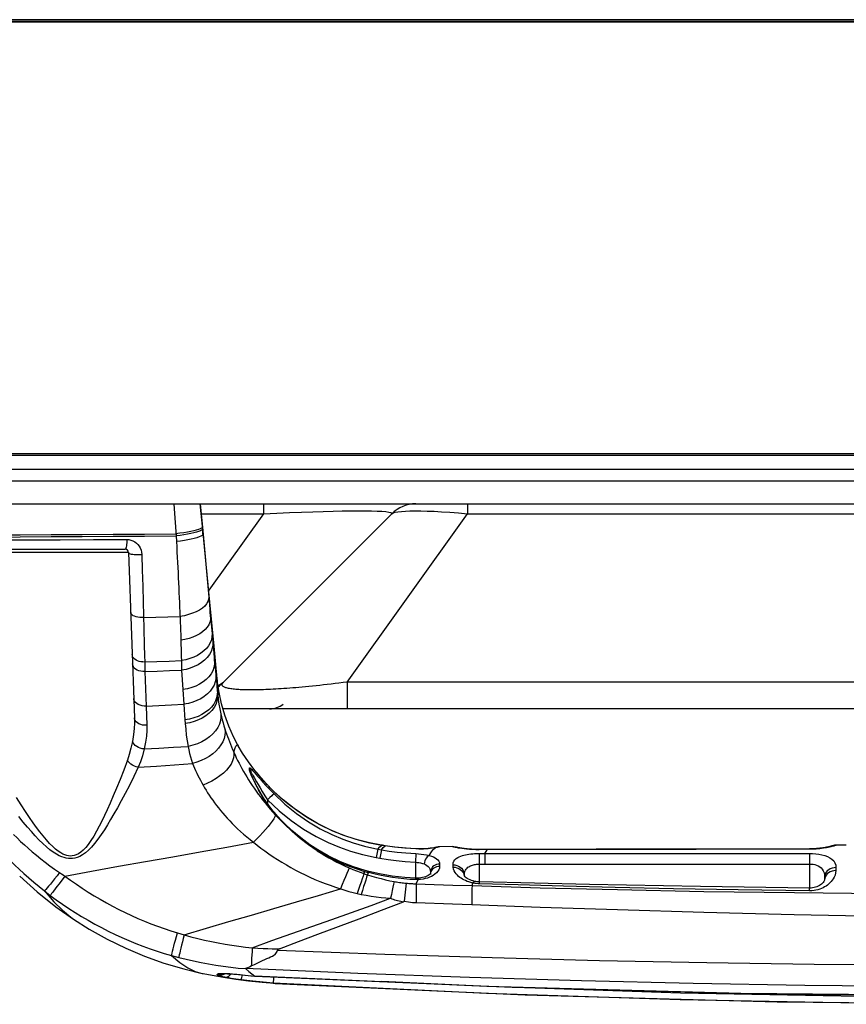
# Model space of a CAD drawing. Units: millimetres. Extents: x 0 to 4756, y 0 to 1682.
# Drawn here: x 1959 to 2031, y 131 to 217 of the extents above; entities that cross this region are included whole.
import ezdxf

# ---------------------------------------------------------------- set-up
doc = ezdxf.new("R2010")
doc.units = ezdxf.units.MM
doc.header["$LTSCALE"] = 261.57428
for name, color, linetype in [('00_COMPONENTS', 7, 'CONTINUOUS'), ('3_ALL_AXES', 7, 'CONTINUOUS'), ('6_ALL_SURFS', 7, 'CONTINUOUS'), ('7_ALL_FEATURES', 7, 'CONTINUOUS')]:
    doc.layers.add(name, color=color, linetype=linetype)

msp = doc.modelspace()

# ---------------------------------------------------------------- linework, layer by layer
at = {"layer": '00_COMPONENTS', "color": 7, "linetype": 'Continuous'}
for p, q in [((940.143, 217.242), (2150.955, 217.242)), ((2150.834, 217.292), (940.324, 217.292)), ((2150.684, 217.442), (940.474, 217.442)), ((941.153, 179.342), (2150.004, 179.342)), ((1636.096, 179.202), (2150.814, 179.202))]:
    msp.add_line(p, q, dxfattribs=at)
at = {"layer": '3_ALL_AXES', "color": 7, "linetype": 'Continuous'}
for p, q in [((949.979, 177.992), (2141.179, 177.992)), ((1944.621, 176.942), (2149.829, 176.942)), ((1944.621, 174.942), (2147.829, 174.942)), ((1980.229, 174.942), (1980.229, 174.064)), ((1998.151, 174.942), (1998.151, 174.064)), ((1974.758, 174.064), (1980.229, 174.064)), ((1980.229, 174.064), (1975.419, 167.342)), ((1991.5, 174.064), (1976.722, 159.286)), ((1987.576, 159.286), (1998.151, 174.064)), ((1990.965, 174.249), (1991.235, 174.215)), ((1998.151, 174.064), (2084.293, 174.064)), ((2097.875, 159.286), (1987.576, 159.286)), ((1987.576, 159.286), (1987.576, 156.942)), ((2118.092, 156.942), (1976.665, 156.942)), ((1990.906, 144.915), (1990.596, 144.963)), ((1995.279, 144.75), (1995.206, 144.738)), ((1995.723, 144.829), (1995.621, 144.822)), ((1996.824, 144.836), (1995.723, 144.829)), ((1997.124, 144.79), (1997.098, 144.799)), ((2031.409, 144.977), (2030.543, 144.975)), ((1974.921, 133.685), (1975.716, 133.539)), ((1975.716, 133.539), (1976.723, 133.369)), ((1976.723, 133.369), (1977.794, 133.208)), ((1981.256, 132.829), (2003.205, 131.812))]:
    msp.add_line(p, q, dxfattribs=at)
for points in [[(1980.229, 174.064), (1981.41, 174.122), (1982.518, 174.171), (1983.571, 174.212), (1984.559, 174.246), (1985.483, 174.274), (1986.341, 174.295), (1987.137, 174.309), (1987.873, 174.318), (1988.548, 174.322), (1989.162, 174.319), (1989.713, 174.311), (1990.199, 174.297), (1990.618, 174.276), (1990.965, 174.249)], [(1991.235, 174.215), (1991.419, 174.173), (1991.51, 174.123), (1991.5, 174.064)], [(1991.5, 174.064), (1991.614, 174.135), (1991.794, 174.193), (1992.036, 174.24), (1992.336, 174.275), (1992.688, 174.3), (1993.092, 174.316), (1993.546, 174.322), (1994.049, 174.318), (1994.605, 174.304), (1995.212, 174.28), (1995.873, 174.244), (1996.586, 174.197), (1997.348, 174.137), (1998.151, 174.064)], [(1976.722, 159.286), (1976.65, 159.219), (1976.572, 159.156), (1976.487, 159.096), (1976.396, 159.04)], [(1987.576, 159.286), (1987.216, 159.238), (1986.861, 159.192), (1986.511, 159.149), (1986.167, 159.107), (1985.829, 159.067), (1985.496, 159.029), (1985.168, 158.993), (1984.848, 158.959), (1984.534, 158.927), (1984.227, 158.896), (1983.927, 158.867), (1983.634, 158.84), (1983.348, 158.815), (1983.07, 158.791), (1982.798, 158.769), (1982.533, 158.749), (1982.275, 158.73), (1982.023, 158.712), (1981.777, 158.696), (1981.538, 158.681), (1981.305, 158.667), (1981.078, 158.655), (1980.857, 158.644), (1980.642, 158.634), (1980.432, 158.626), (1980.228, 158.618), (1980.029, 158.612), (1979.836, 158.607), (1979.648, 158.603), (1979.466, 158.6), (1979.289, 158.598), (1979.116, 158.598), (1978.95, 158.598), (1978.788, 158.6), (1978.631, 158.603), (1978.479, 158.607), (1978.333, 158.612), (1978.192, 158.618), (1978.056, 158.626), (1977.925, 158.634), (1977.799, 158.644), (1977.679, 158.655), (1977.564, 158.667), (1977.455, 158.681), (1977.351, 158.696), (1977.253, 158.712), (1977.161, 158.73), (1977.076, 158.749), (1976.996, 158.769), (1976.923, 158.791), (1976.857, 158.815), (1976.798, 158.84), (1976.746, 158.867), (1976.701, 158.896), (1976.664, 158.927), (1976.635, 158.959), (1976.614, 158.993), (1976.602, 159.029), (1976.599, 159.067), (1976.605, 159.107), (1976.62, 159.149), (1976.644, 159.192), (1976.678, 159.238), (1976.722, 159.286)], [(1976.396, 159.04), (1976.298, 158.986), (1976.246, 158.962)], [(1995.621, 144.822), (1995.498, 144.795), (1995.49, 144.792)], [(1997.098, 144.799), (1996.959, 144.827), (1996.824, 144.836)], [(2030.272, 144.937), (2030.139, 144.889), (2030.133, 144.885)], [(2030.543, 144.975), (2030.41, 144.966), (2030.272, 144.937)], [(1958.823, 142.235), (1960.345, 140.878), (1962.003, 139.565), (1963.546, 138.478)], [(1998.541, 141.41), (2004.536, 141.229), (2011.328, 141.058), (2018.909, 140.908), (2026.853, 140.795), (2034.368, 140.727), (2041.102, 140.694), (2047.379, 140.685)], [(1998.515, 139.744), (2004.513, 139.534), (2011.308, 139.31), (2018.894, 139.083), (2026.841, 138.881), (2034.36, 138.733), (2041.098, 138.646), (2047.379, 138.615)], [(1963.546, 138.478), (1964.933, 137.604), (1966.509, 136.723), (1968.131, 135.929), (1969.794, 135.225), (1971.494, 134.612), (1973.226, 134.093), (1974.839, 133.702)], [(1981.453, 135.735), (1990.886, 135.384), (2000.316, 135.088), (2009.741, 134.847), (2019.16, 134.66), (2028.572, 134.528), (2037.978, 134.449), (2047.379, 134.424)], [(1978.678, 134.156), (1988.505, 133.728), (1998.331, 133.367), (2008.153, 133.071), (2017.969, 132.841), (2027.779, 132.677), (2037.582, 132.579), (2047.379, 132.546)], [(1977.794, 133.208), (1978.923, 133.06), (1980.107, 132.93), (1981.19, 132.834)], [(1979.48, 133.479), (1999.848, 132.584), (2022.148, 131.966), (2047.379, 131.724)], [(2047.379, 131.003), (2032.489, 131.095), (2016.819, 131.394), (1999.81, 131.951), (1981.082, 132.845)], [(2047.379, 131.594), (2032.499, 131.687), (2016.839, 131.985), (1999.842, 132.542), (1990.611, 132.982)], [(2003.205, 131.812), (2025.352, 131.196), (2047.379, 130.992)]]:
    msp.add_lwpolyline(points, dxfattribs=at)
for centre, radius, start, end in [((1993.621, 171.942), 3, 90, 135), ((1971.065, 164.942), 8, 310.53379, 315)]:
    msp.add_arc(centre, radius, start, end, dxfattribs=at)
at = {"layer": '6_ALL_SURFS', "color": 7, "linetype": 'Continuous'}
for p, q in [((1974.9, 172.679), (1974.679, 174.942)), ((1975.521, 166.297), (1974.9, 172.679)), ((1975.896, 162.434), (1975.521, 166.297)), ((1976.021, 161.142), (1975.896, 162.434)), ((1976.172, 159.568), (1976.021, 161.142)), ((1976.188, 159.413), (1976.172, 159.568)), ((1996.824, 144.836), (1995.723, 144.829)), ((2031.409, 144.977), (2030.543, 144.975))]:
    msp.add_line(p, q, dxfattribs=at)
for points in [[(1976.207, 159.236), (1976.203, 159.269), (1976.188, 159.413)], [(1978.009, 153.697), (1977.593, 154.488), (1977.177, 155.42), (1976.827, 156.379), (1976.545, 157.361), (1976.333, 158.36), (1976.207, 159.236)], [(1979.592, 151.389), (1979.479, 151.528), (1978.903, 152.29), (1978.393, 153.052), (1978.009, 153.697)], [(1958.823, 142.235), (1960.345, 140.878), (1962.003, 139.565), (1963.546, 138.478)], [(1963.546, 138.478), (1964.933, 137.604), (1966.509, 136.723), (1968.131, 135.929), (1969.794, 135.225), (1971.494, 134.612), (1973.226, 134.093), (1974.839, 133.702)], [(1974.921, 133.685), (1975.716, 133.539), (1976.723, 133.369), (1977.794, 133.208), (1978.923, 133.06), (1980.107, 132.93), (1981.19, 132.834)], [(1981.256, 132.829), (2003.205, 131.812), (2025.352, 131.196), (2047.379, 130.992)]]:
    msp.add_lwpolyline(points, dxfattribs=at)
at = {"layer": '7_ALL_FEATURES', "color": 7, "linetype": 'Continuous'}
for p, q in [((1972.345, 174.942), (1972.441, 173.674)), ((1974.679, 174.942), (1974.864, 172.891)), ((1972.441, 173.674), (1972.557, 172.126)), ((1972.557, 172.126), (1972.586, 171.618)), ((1974.864, 172.891), (1975.419, 166.742)), ((1968.389, 170.653), (1956.369, 170.653)), ((1956.668, 170.942), (1968.089, 170.942)), ((1968.389, 170.653), (1968.895, 156.156)), ((1969.666, 166.311), (1969.728, 163.971)), ((1975.419, 166.742), (1975.578, 165)), ((1972.881, 165.449), (1972.91, 164.683)), ((1972.91, 164.683), (1972.935, 163.977)), ((1975.578, 165), (1975.714, 163.525)), ((1969.728, 163.971), (1969.764, 162.562)), ((1972.935, 163.977), (1972.959, 163.289)), ((1975.714, 163.525), (1975.936, 161.134)), ((1969.802, 161.064), (1969.825, 160.214)), ((1975.936, 161.134), (1976.18, 158.491)), ((1969.825, 160.214), (1969.925, 157.184)), ((1973.046, 160.329), (1973.16, 158.626)), ((1973.16, 158.626), (1973.245, 157.344)), ((1976.18, 158.491), (1976.177, 158.986)), ((1976.18, 158.491), (1976.208, 158.193)), ((1969.925, 157.184), (1969.979, 155.491)), ((1973.336, 155.956), (1973.357, 155.642)), ((1979.002, 151.603), (1978.997, 151.708)), ((1979.118, 151.226), (1979.068, 151.357)), ((1979.111, 151.586), (1979.117, 151.208)), ((1979.113, 151.339), (1979.129, 151.209)), ((1979.12, 151.296), (1979.119, 151.297)), ((1979.126, 151.274), (1979.12, 151.296)), ((1979.126, 151.298), (1979.126, 151.309)), ((1979.127, 151.272), (1979.126, 151.298)), ((1979.61, 151.367), (1979.584, 151.398)), ((1979.126, 151.274), (1979.127, 151.209)), ((1979.81, 151.126), (1979.721, 151.233)), ((1980.001, 150.9), (1979.903, 151.015)), ((1981.132, 149.689), (1981.133, 149.691)), ((1980.777, 149.137), (1980.578, 148.941)), ((1980.578, 148.941), (1980.578, 148.609)), ((1981.184, 147.823), (1981.084, 147.941)), ((1983.166, 147.995), (1982.372, 148.597)), ((1990.272, 144.61), (1990.135, 143.871)), ((1990.272, 144.61), (1990.583, 144.554)), ((1990.583, 144.554), (1990.455, 143.814)), ((1990.583, 144.554), (1990.751, 144.756)), ((1990.595, 144.95), (1990.596, 144.963)), ((1990.697, 144.933), (1990.595, 144.95)), ((1990.668, 144.951), (1990.596, 144.963)), ((1990.906, 144.915), (1990.668, 144.951)), ((1990.905, 144.901), (1990.697, 144.933)), ((1990.751, 144.756), (1990.905, 144.901)), ((1990.905, 144.901), (1990.906, 144.915)), ((1993.646, 144.645), (1993.618, 144.646)), ((1993.618, 144.631), (1993.618, 144.646)), ((1995.2, 144.721), (1995.044, 144.697)), ((1995.166, 144.602), (1995.334, 144.744)), ((1995.334, 144.744), (1995.2, 144.721)), ((1995.263, 144.748), (1995.206, 144.738)), ((1995.334, 144.744), (1995.206, 144.738)), ((1995.472, 144.769), (1995.334, 144.744)), ((1995.421, 144.777), (1995.378, 144.769)), ((1995.455, 144.784), (1995.421, 144.777)), ((1995.507, 144.798), (1995.495, 144.793)), ((1995.507, 144.796), (1995.495, 144.793)), ((1995.723, 144.828), (1995.57, 144.812)), ((1995.723, 144.829), (1995.723, 144.828)), ((1996.824, 144.835), (1996.824, 144.836)), ((1997.121, 144.791), (1997.116, 144.792)), ((1997.31, 144.75), (1997.257, 144.761)), ((1997.371, 144.739), (1997.31, 144.75)), ((1999.091, 144.579), (1998.999, 144.58)), ((1999.175, 144.579), (1999.091, 144.579)), ((1999.175, 144.556), (1999.175, 144.579)), ((1999.872, 144.558), (1999.873, 144.581)), ((2028.354, 144.64), (2028.177, 144.637)), ((2028.177, 144.606), (2028.177, 144.637)), ((2030.174, 144.898), (2030.135, 144.886)), ((2030.201, 144.911), (2030.168, 144.896)), ((2030.373, 144.958), (2030.211, 144.915)), ((2030.543, 144.973), (2030.373, 144.958)), ((2030.543, 144.975), (2030.543, 144.973)), ((2031.409, 144.968), (2031.409, 144.977)), ((1990.135, 143.871), (1990.455, 143.814)), ((1993.615, 144.22), (1993.579, 143.472)), ((1999.178, 144.235), (1999.667, 144.235)), ((1999.178, 144.235), (1999.179, 143.298)), ((1999.667, 144.235), (2028.178, 144.231)), ((1999.667, 144.235), (1999.668, 143.299)), ((2028.178, 144.231), (2028.179, 141.195)), ((1989.136, 142.636), (1989.163, 142.743)), ((1989.476, 142.659), (1989.163, 142.743)), ((1989.449, 142.551), (1989.476, 142.659)), ((1993.579, 143.472), (1993.579, 142.057)), ((1995.698, 143.304), (1995.695, 143.101)), ((1996.883, 143.036), (1996.876, 143.247)), ((1999.179, 143.298), (1999.668, 143.299)), ((1999.179, 143.298), (1999.179, 141.741)), ((2030.503, 142.995), (2030.497, 142.73)), ((1962.792, 142.245), (1962.366, 141.685)), ((1989.051, 142.468), (1989.136, 142.636)), ((1989.358, 142.366), (1989.449, 142.551)), ((1993.603, 141.938), (1993.608, 142.057)), ((1993.755, 142.057), (1993.608, 142.057)), ((1993.652, 141.578), (1993.8, 141.938)), ((1994.901, 142.523), (1994.887, 142.406)), ((1994.892, 142.594), (1994.888, 142.461)), ((1994.892, 142.594), (1994.889, 142.462)), ((1994.9, 142.477), (1994.889, 142.462)), ((1994.901, 142.476), (1994.9, 142.399)), ((1997.809, 142.463), (1997.855, 142.316)), ((1997.856, 142.209), (1997.852, 142.215)), ((1997.855, 142.316), (1997.872, 142.173)), ((1997.856, 142.365), (1997.857, 142.264)), ((1997.859, 142.205), (1997.856, 142.209)), ((1997.87, 142.251), (1997.86, 142.264)), ((1997.87, 142.251), (1997.867, 142.365)), ((1997.867, 142.365), (1997.869, 142.252)), ((2029.5, 142.158), (2029.494, 141.907)), ((2029.511, 142.052), (2029.494, 141.914)), ((2029.5, 142.158), (2029.496, 141.914)), ((1962.366, 141.685), (1962.002, 141.206)), ((1992.754, 141.626), (1992.589, 140.045)), ((1998.541, 141.41), (1998.62, 141.636)), ((1999.2, 141.566), (1999.205, 141.741)), ((2028.187, 140.954), (2028.189, 141.195)), ((1974.839, 133.702), (1974.921, 133.685)), ((1976.186, 133.547), (1976.178, 133.632)), ((1976.511, 133.703), (1976.669, 133.705)), ((1976.515, 133.636), (1976.676, 133.685)), ((1976.521, 133.552), (1976.681, 133.6)), ((1978.179, 133.597), (1978.634, 133.546)), ((1978.3, 133.595), (1978.303, 133.583)), ((1978.346, 133.46), (1978.363, 133.576)), ((1978.878, 133.533), (1979.483, 133.477)), ((1979.482, 133.464), (1979.482, 133.477)), ((1981.124, 133.393), (1981.108, 133.167)), ((1981.084, 132.844), (1981.19, 132.834)), ((1981.19, 132.834), (1981.256, 132.829))]:
    msp.add_line(p, q, dxfattribs=at)
for points in [[(1950.179, 171.977), (1953.404, 172.001), (1956.149, 172.02), (1958.877, 172.037), (1961.595, 172.053), (1964.314, 172.069), (1967.041, 172.086), (1969.786, 172.105), (1972.557, 172.126)], [(1950.622, 172.167), (1953.394, 172.186), (1956.14, 172.204), (1958.866, 172.219), (1961.584, 172.235), (1964.302, 172.25), (1967.028, 172.266), (1969.773, 172.284), (1972.544, 172.303)], [(1974.864, 172.891), (1974.845, 172.839), (1974.781, 172.784), (1974.673, 172.727), (1974.523, 172.669), (1974.333, 172.611), (1974.105, 172.553), (1973.843, 172.497), (1973.552, 172.443), (1973.235, 172.392), (1972.898, 172.345), (1972.544, 172.303)], [(1974.88, 172.716), (1974.861, 172.664), (1974.797, 172.609), (1974.689, 172.552), (1974.538, 172.493), (1974.347, 172.435), (1974.12, 172.377), (1973.858, 172.32), (1973.566, 172.266), (1973.249, 172.215), (1972.911, 172.168), (1972.557, 172.126)], [(1974.919, 172.285), (1974.9, 172.223), (1974.836, 172.158), (1974.728, 172.091), (1974.577, 172.024), (1974.386, 171.957), (1974.157, 171.891), (1973.893, 171.828), (1973.6, 171.768), (1973.281, 171.713), (1972.941, 171.662), (1972.586, 171.618)], [(1974.919, 172.285), (1974.909, 172.513), (1974.901, 172.664), (1974.9, 172.679)], [(1956.572, 171.777), (1959.463, 171.779), (1962.38, 171.784), (1965.312, 171.792), (1968.23, 171.802)], [(1968.23, 171.802), (1968.225, 171.648), (1968.217, 171.5), (1968.205, 171.364), (1968.19, 171.242), (1968.173, 171.138), (1968.154, 171.054), (1968.133, 170.992), (1968.111, 170.955), (1968.089, 170.942)], [(1968.23, 171.802), (1968.415, 171.79), (1968.595, 171.751), (1968.765, 171.688), (1968.925, 171.602), (1969.071, 171.494), (1969.202, 171.367), (1969.316, 171.22), (1969.41, 171.057), (1969.482, 170.878), (1969.529, 170.687), (1969.549, 170.487)], [(1972.586, 171.618), (1972.611, 171.16), (1972.635, 170.703), (1972.659, 170.248), (1972.683, 169.794), (1972.706, 169.343), (1972.728, 168.894), (1972.75, 168.448), (1972.771, 168.006), (1972.791, 167.568), (1972.81, 167.134), (1972.829, 166.705), (1972.847, 166.28), (1972.864, 165.862), (1972.881, 165.449)], [(1968.389, 170.653), (1968.405, 170.618), (1968.45, 170.584), (1968.523, 170.554), (1968.622, 170.528), (1968.744, 170.507), (1968.884, 170.491), (1969.04, 170.48), (1969.206, 170.476), (1969.377, 170.479), (1969.549, 170.487)], [(1969.549, 170.487), (1969.589, 169.096), (1969.628, 167.698), (1969.666, 166.311)], [(1975.419, 166.742), (1975.408, 166.544), (1975.345, 166.345), (1975.232, 166.149), (1975.07, 165.96), (1974.863, 165.779), (1974.613, 165.611), (1974.325, 165.458), (1974.004, 165.322), (1973.655, 165.206), (1973.284, 165.112), (1972.896, 165.042)], [(1975.578, 165), (1975.56, 165.51), (1975.543, 165.914), (1975.529, 166.184), (1975.521, 166.297)], [(1969.702, 164.966), (1969.534, 164.958), (1969.367, 164.964), (1969.206, 164.983), (1969.055, 165.015), (1968.919, 165.059), (1968.801, 165.114), (1968.705, 165.178), (1968.634, 165.25), (1968.589, 165.328), (1968.572, 165.408)], [(1969.702, 164.966), (1970.766, 164.991), (1971.831, 165.016), (1972.896, 165.042)], [(1975.578, 165), (1975.571, 164.774), (1975.52, 164.548), (1975.423, 164.325), (1975.284, 164.109), (1975.103, 163.903), (1974.884, 163.709), (1974.629, 163.531), (1974.343, 163.371), (1974.029, 163.231), (1973.692, 163.113), (1973.337, 163.02), (1972.969, 162.952)], [(1975.714, 163.525), (1975.709, 163.258), (1975.657, 162.993), (1975.558, 162.732), (1975.415, 162.479), (1975.228, 162.239), (1975, 162.015), (1974.737, 161.81), (1974.44, 161.627), (1974.114, 161.47), (1973.766, 161.34), (1973.399, 161.239), (1973.019, 161.169)], [(1969.764, 162.562), (1969.789, 161.6), (1969.802, 161.064)], [(1972.959, 163.289), (1972.981, 162.581), (1972.991, 162.217), (1973.001, 161.86), (1973.01, 161.511), (1973.019, 161.169)], [(1975.78, 162.814), (1975.776, 162.531), (1975.724, 162.248), (1975.624, 161.97), (1975.478, 161.702), (1975.288, 161.448), (1975.058, 161.211), (1974.79, 160.994), (1974.488, 160.802), (1974.158, 160.638), (1973.804, 160.502), (1973.431, 160.399), (1973.046, 160.329)], [(1969.637, 161.059), (1969.474, 161.072), (1969.318, 161.103), (1969.171, 161.152), (1969.039, 161.216), (1968.925, 161.294), (1968.832, 161.385), (1968.763, 161.484), (1968.719, 161.591), (1968.701, 161.702)], [(1975.936, 161.134), (1975.923, 161.654), (1975.912, 162.055), (1975.903, 162.31), (1975.896, 162.434)], [(1969.825, 160.214), (1969.643, 160.21), (1969.464, 160.23), (1969.293, 160.272), (1969.137, 160.336), (1969.001, 160.419), (1968.889, 160.519), (1968.805, 160.632), (1968.751, 160.755), (1968.73, 160.882)], [(1969.637, 161.059), (1970.875, 161.098), (1971.947, 161.133), (1973.019, 161.169)], [(1973.019, 161.169), (1973.027, 160.884), (1973.036, 160.604), (1973.046, 160.329)], [(1975.936, 161.134), (1975.931, 160.847), (1975.877, 160.561), (1975.775, 160.281), (1975.626, 160.01), (1975.433, 159.753), (1975.199, 159.514), (1974.927, 159.296), (1974.621, 159.102), (1974.286, 158.936), (1973.928, 158.8), (1973.55, 158.696), (1973.16, 158.626)], [(1969.825, 160.214), (1970.899, 160.251), (1971.973, 160.289), (1973.046, 160.329)], [(1976.052, 159.872), (1976.046, 159.582), (1975.991, 159.294), (1975.888, 159.011), (1975.737, 158.738), (1975.542, 158.479), (1975.305, 158.238), (1975.03, 158.018), (1974.721, 157.823), (1974.383, 157.656), (1974.02, 157.519), (1973.639, 157.414), (1973.245, 157.344)], [(1976.177, 158.986), (1976.172, 159.524), (1976.172, 159.568)], [(1976.208, 158.193), (1976.207, 158.682), (1976.206, 159.024), (1976.205, 159.202), (1976.207, 159.236)], [(1976.18, 158.491), (1976.173, 158.201), (1976.117, 157.912), (1976.011, 157.628), (1975.858, 157.354), (1975.66, 157.094), (1975.42, 156.852), (1975.142, 156.631), (1974.829, 156.436), (1974.486, 156.268), (1974.12, 156.131), (1973.735, 156.026), (1973.336, 155.956)], [(1969.925, 157.184), (1969.743, 157.181), (1969.565, 157.201), (1969.395, 157.244), (1969.24, 157.308), (1969.105, 157.391), (1968.994, 157.491), (1968.91, 157.603), (1968.857, 157.725), (1968.836, 157.852)], [(1969.925, 157.184), (1971.034, 157.236), (1972.14, 157.289), (1973.245, 157.344)], [(1973.245, 157.344), (1973.276, 156.881), (1973.307, 156.418), (1973.336, 155.956)], [(1976.208, 158.193), (1976.202, 157.902), (1976.146, 157.611), (1976.041, 157.326), (1975.888, 157.051), (1975.689, 156.79), (1975.449, 156.546), (1975.169, 156.324), (1974.855, 156.127), (1974.512, 155.958), (1974.144, 155.82), (1973.757, 155.714), (1973.357, 155.642)], [(1976.208, 158.193), (1976.257, 157.768), (1976.318, 157.345), (1976.392, 156.925), (1976.477, 156.508)], [(1976.477, 156.508), (1976.49, 156.204), (1976.449, 155.897), (1976.354, 155.59), (1976.208, 155.29), (1976.012, 155.001), (1975.77, 154.728), (1975.485, 154.475), (1975.163, 154.246), (1974.808, 154.045), (1974.427, 153.876), (1974.025, 153.741), (1973.609, 153.642)], [(1976.477, 156.508), (1976.54, 156.234), (1976.608, 155.964), (1976.68, 155.699), (1976.755, 155.438), (1976.835, 155.181)], [(1968.895, 156.156), (1968.899, 155.687), (1968.878, 155.206), (1968.826, 154.68), (1968.729, 154.077)], [(1969.979, 155.491), (1969.798, 155.488), (1969.621, 155.509), (1969.452, 155.552), (1969.297, 155.615), (1969.163, 155.698), (1969.052, 155.797), (1968.969, 155.909), (1968.916, 156.03), (1968.895, 156.156)], [(1973.357, 155.642), (1973.399, 155.137), (1973.455, 154.635), (1973.525, 154.136), (1973.609, 153.642)], [(1969.979, 155.491), (1969.979, 155.022), (1969.95, 154.542), (1969.884, 154.016), (1969.764, 153.413)], [(1976.835, 155.181), (1976.859, 154.903), (1976.837, 154.618), (1976.767, 154.33), (1976.652, 154.043), (1976.492, 153.761), (1976.289, 153.488), (1976.048, 153.228), (1975.771, 152.985), (1975.462, 152.762), (1975.126, 152.563), (1974.767, 152.39), (1974.391, 152.245), (1974.002, 152.132)], [(1976.835, 155.181), (1976.906, 154.964), (1976.981, 154.741), (1977.061, 154.516), (1977.145, 154.289), (1977.233, 154.059), (1977.325, 153.827), (1977.421, 153.592), (1977.521, 153.356), (1977.626, 153.117)], [(1968.729, 154.077), (1968.593, 153.47), (1968.441, 152.922), (1968.282, 152.431)], [(1969.764, 153.413), (1969.588, 153.436), (1969.416, 153.48), (1969.253, 153.545), (1969.103, 153.627), (1968.972, 153.724), (1968.864, 153.834), (1968.782, 153.953), (1968.729, 154.077)], [(1969.764, 153.413), (1969.599, 152.819), (1969.417, 152.283), (1969.228, 151.805)], [(1969.764, 153.413), (1971.05, 153.487), (1972.332, 153.563), (1973.609, 153.642)], [(1973.609, 153.642), (1973.674, 153.328), (1973.746, 153.02), (1973.825, 152.718), (1973.91, 152.422), (1974.002, 152.132)], [(1977.626, 153.117), (1977.641, 152.877), (1977.605, 152.624), (1977.518, 152.36), (1977.383, 152.091), (1977.2, 151.82), (1976.973, 151.552), (1976.706, 151.291), (1976.403, 151.041), (1976.067, 150.807), (1975.706, 150.59), (1975.324, 150.396), (1974.927, 150.227)], [(1977.626, 153.117), (1977.725, 153.431), (1977.81, 153.645), (1977.885, 153.753), (1977.952, 153.762), (1978.009, 153.697)], [(1977.626, 153.117), (1977.733, 152.882), (1977.844, 152.645), (1977.96, 152.408), (1978.081, 152.169), (1978.207, 151.929), (1978.337, 151.687), (1978.473, 151.444), (1978.615, 151.2), (1978.761, 150.955), (1978.913, 150.709), (1979.07, 150.462), (1979.234, 150.213), (1979.404, 149.963), (1979.58, 149.711), (1979.764, 149.456), (1979.956, 149.198), (1980.157, 148.938), (1980.367, 148.673), (1980.587, 148.406), (1980.815, 148.137), (1981.051, 147.867), (1981.297, 147.596)], [(1968.282, 152.431), (1967.965, 151.558), (1967.641, 150.73), (1967.331, 149.974), (1967.037, 149.283), (1966.76, 148.653), (1966.5, 148.079), (1966.257, 147.558), (1966.027, 147.082), (1965.798, 146.628), (1965.562, 146.183), (1965.32, 145.757), (1965.079, 145.371), (1964.845, 145.035), (1964.62, 144.753), (1964.402, 144.521), (1964.19, 144.338), (1963.986, 144.201), (1963.793, 144.106), (1963.612, 144.047), (1963.442, 144.018), (1963.28, 144.012), (1963.123, 144.027), (1962.965, 144.059), (1962.801, 144.112), (1962.623, 144.189), (1962.428, 144.296), (1962.213, 144.438), (1961.978, 144.62), (1961.723, 144.846), (1961.45, 145.117), (1961.164, 145.428), (1960.873, 145.771), (1960.584, 146.134), (1960.295, 146.517), (1959.996, 146.931), (1959.676, 147.393), (1959.33, 147.913), (1958.957, 148.497), (1958.556, 149.149)], [(1969.228, 151.805), (1969.058, 151.848), (1968.891, 151.911), (1968.732, 151.991), (1968.588, 152.087), (1968.463, 152.194), (1968.359, 152.31), (1968.282, 152.431)], [(1969.228, 151.805), (1968.851, 150.987), (1968.465, 150.21), (1968.094, 149.499), (1967.741, 148.848), (1967.41, 148.252), (1967.099, 147.708), (1966.807, 147.213), (1966.532, 146.76), (1966.257, 146.326), (1965.974, 145.9), (1965.685, 145.491), (1965.397, 145.118), (1965.119, 144.793), (1964.851, 144.518), (1964.593, 144.292), (1964.343, 144.112), (1964.104, 143.976), (1963.877, 143.881), (1963.665, 143.821), (1963.467, 143.79), (1963.279, 143.781), (1963.096, 143.792), (1962.913, 143.821), (1962.723, 143.869), (1962.518, 143.941), (1962.293, 144.041), (1962.046, 144.175), (1961.776, 144.347), (1961.483, 144.562), (1961.169, 144.819), (1960.842, 145.115), (1960.509, 145.441), (1960.177, 145.787), (1959.847, 146.151), (1959.504, 146.546), (1959.138, 146.986), (1958.742, 147.48)], [(1969.228, 151.805), (1970.828, 151.911), (1972.419, 152.019), (1974.002, 152.132)], [(1974.002, 152.132), (1974.086, 151.927), (1974.175, 151.719), (1974.269, 151.509), (1974.368, 151.297), (1974.471, 151.085), (1974.578, 150.872), (1974.69, 150.658), (1974.807, 150.443), (1974.927, 150.227)], [(1978.997, 151.708), (1979.001, 151.739), (1979.016, 151.75), (1979.043, 151.743), (1979.082, 151.715), (1979.136, 151.667), (1979.205, 151.596), (1979.294, 151.498)], [(1978.997, 151.708), (1979.066, 151.58), (1979.11, 151.442), (1979.126, 151.309)], [(1979.002, 151.603), (1979.07, 151.476), (1979.113, 151.339)], [(1979.068, 151.357), (1979.033, 151.463), (1979.011, 151.545), (1979.002, 151.603)], [(1979.126, 151.299), (1979.129, 151.326), (1979.139, 151.334), (1979.158, 151.323), (1979.186, 151.291), (1979.222, 151.237)], [(1979.294, 151.498), (1979.408, 151.369), (1979.718, 151.013)], [(1981.132, 149.689), (1980.812, 150.007), (1980.497, 150.34), (1980.209, 150.66), (1979.962, 150.945), (1979.753, 151.194), (1979.61, 151.367)], [(1981.158, 147.797), (1980.84, 148.195), (1980.525, 148.634), (1980.242, 149.067), (1980.004, 149.46), (1979.804, 149.811), (1979.634, 150.127), (1979.49, 150.408), (1979.369, 150.657), (1979.267, 150.876), (1979.184, 151.065), (1979.118, 151.226)], [(1981.084, 147.941), (1980.988, 148.059), (1980.895, 148.177), (1980.805, 148.295), (1980.718, 148.413), (1980.634, 148.529), (1980.553, 148.645), (1980.474, 148.76), (1980.398, 148.874), (1980.324, 148.987), (1980.253, 149.098), (1980.185, 149.207), (1980.118, 149.314), (1980.055, 149.42), (1979.993, 149.524), (1979.934, 149.625), (1979.877, 149.725), (1979.823, 149.822), (1979.77, 149.916), (1979.72, 150.008), (1979.672, 150.098), (1979.626, 150.186), (1979.581, 150.271), (1979.539, 150.353), (1979.498, 150.434), (1979.46, 150.512), (1979.423, 150.588), (1979.387, 150.661), (1979.354, 150.731), (1979.322, 150.8), (1979.293, 150.865), (1979.265, 150.927), (1979.239, 150.987), (1979.215, 151.043), (1979.193, 151.095), (1979.174, 151.143), (1979.157, 151.187), (1979.143, 151.224), (1979.132, 151.256), (1979.126, 151.274)], [(1979.222, 151.237), (1979.27, 151.16), (1979.331, 151.055), (1979.409, 150.918), (1979.621, 150.54)], [(1979.621, 150.54), (1979.761, 150.293), (1979.929, 150.003), (1980.126, 149.672), (1980.346, 149.311), (1980.578, 148.941)], [(1979.718, 151.013), (1979.925, 150.779), (1980.173, 150.503), (1980.464, 150.187), (1980.792, 149.842), (1981.14, 149.487)], [(1980.564, 150.269), (1980.442, 150.401), (1980.324, 150.531), (1980.212, 150.657), (1980.104, 150.78)], [(1974.927, 150.227), (1975.054, 150.009), (1975.185, 149.791), (1975.323, 149.571), (1975.466, 149.351), (1975.615, 149.13), (1975.771, 148.907), (1975.933, 148.684), (1976.102, 148.46), (1976.277, 148.235), (1976.459, 148.011), (1976.648, 147.785), (1976.845, 147.559), (1977.049, 147.332), (1977.263, 147.104), (1977.485, 146.875), (1977.718, 146.643), (1977.961, 146.41), (1978.216, 146.174), (1978.482, 145.936), (1978.759, 145.699), (1979.047, 145.461)], [(1981.133, 149.691), (1981.103, 149.719), (1980.961, 149.859), (1980.824, 149.997), (1980.691, 150.134)], [(1982.372, 148.597), (1981.699, 149.164), (1981.132, 149.689)], [(1990.596, 144.963), (1989.55, 145.162), (1988.365, 145.469), (1987.206, 145.855), (1986.078, 146.321), (1984.988, 146.864), (1983.938, 147.482), (1982.928, 148.174), (1981.957, 148.944), (1981.133, 149.691)], [(1980.578, 148.941), (1981.604, 147.982), (1982.662, 147.13), (1983.759, 146.373), (1984.854, 145.728), (1985.915, 145.199), (1986.911, 144.78), (1987.878, 144.439), (1988.918, 144.138), (1990.135, 143.871)], [(1981.14, 149.487), (1981.117, 149.466), (1981.076, 149.428), (1981.02, 149.375), (1980.95, 149.307), (1980.777, 149.137)], [(1981.14, 149.487), (1982.119, 148.566), (1983.13, 147.747), (1984.177, 147.019), (1985.222, 146.399), (1986.236, 145.89), (1987.187, 145.487), (1988.112, 145.158), (1989.107, 144.868), (1990.272, 144.61)], [(1990.595, 144.95), (1989.584, 145.142), (1988.56, 145.4), (1987.456, 145.753), (1986.316, 146.205), (1985.174, 146.756), (1984.099, 147.373), (1983.166, 147.995)], [(1981.297, 147.596), (1981.23, 147.448), (1981.129, 147.272), (1980.995, 147.071), (1980.831, 146.848), (1980.638, 146.606), (1980.419, 146.348), (1980.177, 146.077), (1979.915, 145.797), (1979.637, 145.511), (1979.347, 145.225)], [(1981.158, 147.797), (1981.181, 147.818), (1981.184, 147.823)], [(1982.036, 146.835), (1981.746, 147.138), (1981.458, 147.452), (1981.158, 147.797)], [(1982.067, 146.871), (1981.811, 147.133), (1981.447, 147.525), (1981.184, 147.823)], [(1981.297, 147.596), (1981.535, 147.342), (1981.782, 147.088), (1982.036, 146.835)], [(1982.036, 146.835), (1982.061, 146.863), (1982.067, 146.871)], [(1984.957, 144.481), (1984.192, 144.987), (1983.453, 145.544), (1982.737, 146.157), (1982.036, 146.835)], [(1984.996, 144.55), (1984.307, 145), (1983.5, 145.596), (1982.718, 146.255), (1982.067, 146.871)], [(1958.284, 145.896), (1958.589, 145.597), (1958.905, 145.297), (1959.232, 144.995), (1959.571, 144.693), (1959.922, 144.39), (1960.287, 144.086), (1960.667, 143.779), (1961.062, 143.471), (1961.471, 143.164), (1961.893, 142.858), (1962.329, 142.554)], [(1979.047, 145.461), (1979.673, 144.967), (1980.01, 144.71), (1980.357, 144.454), (1980.714, 144.2), (1981.082, 143.949), (1981.459, 143.703), (1981.845, 143.461), (1982.239, 143.226), (1982.64, 142.997), (1983.048, 142.776), (1983.461, 142.563), (1983.881, 142.357), (1984.309, 142.158), (1984.744, 141.965), (1985.187, 141.781), (1985.634, 141.606), (1986.086, 141.44), (1986.54, 141.284)], [(1956.595, 145.085), (1956.93, 144.716), (1957.275, 144.344), (1957.633, 143.972), (1958.003, 143.598), (1958.386, 143.222), (1958.783, 142.845), (1959.197, 142.465), (1959.626, 142.084), (1960.069, 141.704), (1960.526, 141.325), (1960.996, 140.949)], [(1962.792, 142.245), (1965.127, 142.681), (1967.498, 143.109), (1969.885, 143.53), (1972.276, 143.948), (1974.66, 144.367), (1977.019, 144.792), (1979.347, 145.225)], [(1984.957, 144.481), (1984.983, 144.525), (1984.995, 144.547), (1984.996, 144.55)], [(1989.136, 142.636), (1988.544, 142.815), (1987.947, 143.021), (1987.29, 143.278), (1986.574, 143.596), (1985.796, 143.991), (1984.957, 144.481)], [(1984.957, 144.481), (1985.288, 144.269), (1985.626, 144.062), (1985.971, 143.861), (1986.322, 143.666), (1986.678, 143.479), (1987.038, 143.299), (1987.401, 143.127), (1987.766, 142.964)], [(1989.163, 142.743), (1988.132, 143.065), (1986.993, 143.511), (1985.904, 144.033), (1984.996, 144.55)], [(1990.272, 144.61), (1990.44, 144.807), (1990.595, 144.95)], [(1990.583, 144.554), (1991.275, 144.445), (1991.98, 144.353), (1992.745, 144.278), (1993.615, 144.22)], [(1993.618, 144.631), (1992.64, 144.698), (1991.736, 144.79), (1990.905, 144.901)], [(1993.618, 144.646), (1992.763, 144.702), (1991.756, 144.802), (1990.906, 144.915)], [(1995.044, 144.697), (1994.872, 144.674), (1994.69, 144.655), (1994.496, 144.639), (1994.294, 144.628), (1994.085, 144.623), (1993.86, 144.623), (1993.618, 144.631)], [(1995.206, 144.738), (1995.185, 144.734), (1995.036, 144.711), (1994.867, 144.689), (1994.682, 144.669), (1994.486, 144.653), (1994.281, 144.642), (1994.072, 144.637), (1993.86, 144.638), (1993.646, 144.645)], [(1994.781, 144.062), (1994.983, 144.378), (1995.166, 144.602)], [(1995.378, 144.769), (1995.326, 144.759), (1995.296, 144.753), (1995.263, 144.748)], [(1995.495, 144.793), (1995.489, 144.792), (1995.479, 144.79), (1995.468, 144.787), (1995.455, 144.784)], [(1995.723, 144.828), (1995.707, 144.822), (1995.66, 144.81), (1995.581, 144.792), (1995.472, 144.769)], [(1995.723, 144.829), (1995.631, 144.823), (1995.507, 144.798)], [(1997.12, 144.791), (1997.088, 144.802), (1996.948, 144.829), (1996.824, 144.836)], [(1996.824, 144.835), (1996.996, 144.821), (1997.164, 144.778)], [(1997.257, 144.734), (1997.163, 144.753), (1997.08, 144.77), (1997.007, 144.786), (1996.947, 144.8), (1996.897, 144.812), (1996.86, 144.823), (1996.834, 144.83), (1996.824, 144.835)], [(1997.257, 144.761), (1997.212, 144.77), (1997.193, 144.774), (1997.176, 144.778), (1997.161, 144.781), (1997.147, 144.784), (1997.137, 144.787), (1997.128, 144.789), (1997.121, 144.791)], [(1999.175, 144.556), (1998.89, 144.56), (1998.605, 144.571), (1998.328, 144.59), (1998.071, 144.614), (1997.842, 144.641), (1997.649, 144.667), (1997.492, 144.692), (1997.364, 144.714), (1997.257, 144.734)], [(1998.999, 144.58), (1998.908, 144.582), (1998.819, 144.584), (1998.732, 144.588), (1998.647, 144.592), (1998.564, 144.596), (1998.484, 144.601), (1998.406, 144.607), (1998.33, 144.612), (1998.257, 144.619), (1998.186, 144.625), (1998.117, 144.632), (1998.051, 144.639), (1997.987, 144.646), (1997.926, 144.654), (1997.867, 144.661), (1997.811, 144.669), (1997.757, 144.676), (1997.705, 144.684), (1997.655, 144.691), (1997.608, 144.698), (1997.563, 144.705), (1997.52, 144.712), (1997.48, 144.719), (1997.441, 144.726), (1997.405, 144.732), (1997.371, 144.739)], [(2028.177, 144.637), (2018.979, 144.625), (2009.441, 144.606), (1999.175, 144.579)], [(2028.177, 144.606), (2018.224, 144.594), (2008.789, 144.578), (1999.175, 144.556)], [(1999.667, 144.235), (1999.773, 144.414), (1999.872, 144.558)], [(2030.041, 144.82), (2029.929, 144.794), (2029.807, 144.768), (2029.677, 144.743), (2029.539, 144.719), (2029.393, 144.696), (2029.241, 144.674), (2029.082, 144.655), (2028.918, 144.639), (2028.749, 144.626), (2028.576, 144.615), (2028.389, 144.608), (2028.177, 144.606)], [(2030.135, 144.886), (2030.131, 144.885), (2030.112, 144.879), (2030.089, 144.873), (2030.063, 144.866), (2030.035, 144.859), (2030.003, 144.851), (2029.967, 144.842), (2029.929, 144.833), (2029.887, 144.823), (2029.841, 144.813), (2029.791, 144.802), (2029.738, 144.792), (2029.681, 144.78), (2029.621, 144.769), (2029.556, 144.757), (2029.487, 144.745), (2029.415, 144.734), (2029.338, 144.722), (2029.257, 144.711), (2029.172, 144.7), (2029.083, 144.689), (2028.99, 144.679), (2028.893, 144.67), (2028.792, 144.661), (2028.688, 144.654), (2028.579, 144.648), (2028.468, 144.643), (2028.354, 144.64)], [(2030.543, 144.973), (2030.529, 144.963), (2030.493, 144.948), (2030.443, 144.931), (2030.383, 144.912), (2030.315, 144.891), (2030.235, 144.869), (2030.143, 144.845), (2030.041, 144.82)], [(2030.543, 144.975), (2030.421, 144.967), (2030.281, 144.939), (2030.147, 144.892), (2030.135, 144.886)], [(1990.455, 143.814), (1991.169, 143.702), (1991.895, 143.609), (1992.682, 143.531), (1993.579, 143.472)], [(1993.615, 144.22), (1993.848, 144.205), (1994.081, 144.184), (1994.318, 144.153), (1994.554, 144.113), (1994.781, 144.062)], [(1994.781, 144.062), (1994.695, 144.011), (1994.612, 143.937), (1994.535, 143.841), (1994.465, 143.727), (1994.407, 143.599), (1994.36, 143.462), (1994.328, 143.319)], [(1994.781, 144.062), (1994.975, 144.006), (1995.149, 143.941), (1995.305, 143.864), (1995.438, 143.776), (1995.547, 143.677), (1995.63, 143.565), (1995.682, 143.44), (1995.698, 143.304)], [(1996.876, 143.247), (1996.893, 143.407), (1996.95, 143.549), (1997.042, 143.675), (1997.158, 143.782), (1997.29, 143.87), (1997.428, 143.942), (1997.567, 144), (1997.702, 144.046), (1997.837, 144.085), (1997.976, 144.118), (1998.123, 144.147), (1998.277, 144.173), (1998.437, 144.194), (1998.602, 144.21), (1998.774, 144.223), (1998.963, 144.232), (1999.178, 144.235)], [(2028.178, 144.231), (2028.448, 144.224), (2028.725, 144.204), (2029, 144.169), (2029.265, 144.118), (2029.516, 144.051), (2029.751, 143.964), (2029.963, 143.858), (2030.148, 143.729), (2030.299, 143.579), (2030.413, 143.405), (2030.482, 143.21), (2030.503, 142.995)], [(1987.766, 142.964), (1987.671, 142.743), (1987.56, 142.484), (1987.435, 142.189), (1987.298, 141.864), (1987.151, 141.512), (1986.995, 141.138)], [(1987.766, 142.964), (1988.089, 142.828), (1988.411, 142.7), (1988.732, 142.58), (1989.051, 142.468)], [(1993.608, 142.057), (1992.643, 142.117), (1991.526, 142.247), (1990.422, 142.44), (1989.476, 142.659)], [(1993.579, 143.472), (1993.729, 143.457), (1993.878, 143.436), (1994.03, 143.406), (1994.182, 143.367), (1994.328, 143.319)], [(1994.328, 143.319), (1994.465, 143.258), (1994.585, 143.184), (1994.69, 143.096), (1994.775, 142.995), (1994.839, 142.878), (1994.88, 142.743), (1994.892, 142.594)], [(1995.698, 143.304), (1995.56, 143.294), (1995.425, 143.264), (1995.299, 143.212), (1995.184, 143.142), (1995.085, 143.055), (1995.004, 142.953), (1994.944, 142.84), (1994.906, 142.719), (1994.892, 142.594)], [(1995.695, 143.101), (1995.556, 143.092), (1995.421, 143.062), (1995.295, 143.011), (1995.18, 142.941), (1995.08, 142.855), (1994.999, 142.754), (1994.939, 142.643), (1994.901, 142.523)], [(1995.695, 143.101), (1995.674, 142.953), (1995.619, 142.809), (1995.532, 142.669), (1995.42, 142.539), (1995.287, 142.421), (1995.139, 142.316)], [(1996.876, 143.247), (1997.047, 143.233), (1997.213, 143.193), (1997.368, 143.128), (1997.509, 143.04), (1997.631, 142.932), (1997.73, 142.806), (1997.804, 142.667), (1997.85, 142.519), (1997.867, 142.365)], [(1996.883, 143.036), (1997.054, 143.022), (1997.219, 142.983), (1997.375, 142.919), (1997.515, 142.832), (1997.637, 142.725), (1997.736, 142.601), (1997.809, 142.463)], [(1998.62, 141.636), (1998.433, 141.681), (1998.266, 141.732), (1998.109, 141.788), (1997.963, 141.85), (1997.825, 141.917), (1997.697, 141.988), (1997.579, 142.062), (1997.468, 142.139), (1997.361, 142.224), (1997.255, 142.322), (1997.15, 142.434), (1997.052, 142.563), (1996.969, 142.707), (1996.909, 142.866), (1996.883, 143.036)], [(1997.867, 142.365), (1997.877, 142.517), (1997.909, 142.652), (1997.961, 142.771), (1998.027, 142.872), (1998.102, 142.955), (1998.181, 143.023), (1998.259, 143.077), (1998.337, 143.121), (1998.414, 143.157), (1998.493, 143.188), (1998.576, 143.216), (1998.665, 143.239), (1998.756, 143.259), (1998.85, 143.275), (1998.949, 143.287), (1999.056, 143.295), (1999.179, 143.298)], [(1999.668, 143.299), (2009.905, 143.304), (2019.408, 143.308), (2028.179, 143.311)], [(2028.179, 143.311), (2028.333, 143.305), (2028.492, 143.286), (2028.649, 143.254), (2028.801, 143.207), (2028.944, 143.144), (2029.078, 143.064), (2029.199, 142.965), (2029.303, 142.846), (2029.389, 142.705), (2029.452, 142.543), (2029.49, 142.36), (2029.5, 142.164)], [(2030.497, 142.73), (2030.474, 142.522), (2030.421, 142.335), (2030.348, 142.165), (2030.262, 142.014), (2030.168, 141.879), (2030.072, 141.762), (2029.973, 141.657), (2029.868, 141.56), (2029.753, 141.467), (2029.63, 141.379), (2029.501, 141.298), (2029.366, 141.225), (2029.223, 141.158), (2029.07, 141.099), (2028.91, 141.049), (2028.743, 141.008), (2028.574, 140.979), (2028.394, 140.96), (2028.187, 140.954)], [(2030.503, 142.995), (2030.33, 142.984), (2030.163, 142.947), (2030.005, 142.886), (2029.863, 142.803), (2029.739, 142.7), (2029.639, 142.58), (2029.564, 142.447), (2029.517, 142.305), (2029.5, 142.165)], [(2030.497, 142.73), (2030.324, 142.719), (2030.157, 142.683), (2029.999, 142.623), (2029.857, 142.542), (2029.733, 142.44), (2029.632, 142.322), (2029.558, 142.192), (2029.511, 142.052)], [(1962.329, 142.554), (1962.106, 142.275), (1961.894, 142.013), (1961.697, 141.771), (1961.519, 141.554), (1961.363, 141.366), (1961.23, 141.209), (1961.124, 141.086), (1961.045, 140.998), (1960.996, 140.949)], [(1962.329, 142.554), (1962.483, 142.45), (1962.637, 142.347), (1962.792, 142.245)], [(1962.792, 142.245), (1963.29, 141.884), (1963.797, 141.531), (1964.31, 141.187), (1964.831, 140.852), (1965.358, 140.528), (1965.892, 140.213), (1966.432, 139.908), (1966.978, 139.613), (1967.529, 139.329), (1968.085, 139.055), (1968.646, 138.792), (1969.211, 138.54), (1969.78, 138.299), (1970.353, 138.069), (1970.929, 137.85), (1971.508, 137.643), (1972.089, 137.447), (1972.673, 137.263)], [(1989.051, 142.468), (1988.975, 142.251), (1988.89, 142), (1988.794, 141.718), (1988.691, 141.41), (1988.58, 141.077), (1988.463, 140.724)], [(1989.358, 142.366), (1989.287, 142.151), (1989.206, 141.903), (1989.116, 141.626), (1989.019, 141.322), (1988.916, 140.995), (1988.807, 140.648)], [(1989.051, 142.468), (1989.153, 142.433), (1989.255, 142.4), (1989.358, 142.366)], [(1989.449, 142.551), (1989.344, 142.579), (1989.24, 142.607), (1989.136, 142.636)], [(1989.358, 142.366), (1989.757, 142.243), (1990.155, 142.129), (1990.551, 142.025), (1990.944, 141.93), (1991.334, 141.845), (1991.718, 141.768)], [(1993.603, 141.938), (1993.069, 141.964), (1992.559, 142.004), (1992.055, 142.057), (1991.558, 142.122), (1991.069, 142.2), (1990.571, 142.292), (1990.038, 142.406), (1989.449, 142.551)], [(1993.8, 141.938), (1993.735, 141.936), (1993.669, 141.936), (1993.603, 141.938)], [(1994.837, 142.405), (1994.776, 142.355), (1994.692, 142.3), (1994.589, 142.245), (1994.472, 142.195), (1994.342, 142.15), (1994.203, 142.114), (1994.059, 142.086), (1993.91, 142.067), (1993.755, 142.057)], [(1993.8, 141.938), (1993.784, 142.005), (1993.769, 142.045), (1993.755, 142.057)], [(1995.139, 142.316), (1994.979, 142.224), (1994.808, 142.146), (1994.629, 142.079), (1994.442, 142.025), (1994.242, 141.983), (1994.026, 141.953), (1993.8, 141.938)], [(1994.889, 142.462), (1994.876, 142.445), (1994.837, 142.405)], [(1998.795, 141.787), (1998.647, 141.822), (1998.504, 141.865), (1998.367, 141.918), (1998.237, 141.978), (1998.12, 142.044), (1998.022, 142.11), (1997.948, 142.17), (1997.897, 142.22), (1997.87, 142.251)], [(1998.62, 141.636), (1998.674, 141.715), (1998.726, 141.766), (1998.774, 141.788), (1998.795, 141.787)], [(1999.205, 141.741), (1999.129, 141.744), (1998.993, 141.756), (1998.863, 141.774), (1998.795, 141.787)], [(2029.494, 141.914), (2029.493, 141.909), (2029.485, 141.881), (2029.465, 141.832), (2029.428, 141.769), (2029.376, 141.698), (2029.308, 141.624), (2029.229, 141.551), (2029.139, 141.482), (2029.041, 141.419), (2028.935, 141.361), (2028.823, 141.312), (2028.702, 141.269), (2028.576, 141.235), (2028.444, 141.211), (2028.312, 141.198), (2028.189, 141.195)], [(1960.996, 140.949), (1961.164, 140.818), (1961.333, 140.688), (1961.502, 140.56)], [(1960.996, 140.949), (1961.809, 140.004), (1962.571, 139.246), (1963.309, 138.643), (1963.546, 138.478)], [(1962.002, 141.206), (1961.723, 140.842), (1961.621, 140.711), (1961.547, 140.616), (1961.502, 140.56)], [(1973.27, 137.09), (1975.216, 137.675), (1977.186, 138.254), (1979.166, 138.829), (1981.145, 139.401), (1983.117, 139.976), (1985.071, 140.555), (1986.995, 141.138)], [(1986.54, 141.284), (1987.366, 141.02), (1987.734, 140.911), (1988.1, 140.813), (1988.463, 140.724)], [(1991.718, 141.768), (1991.662, 141.535), (1991.601, 141.268), (1991.535, 140.971), (1991.466, 140.647), (1991.393, 140.3)], [(1991.718, 141.768), (1991.818, 141.75), (1991.924, 141.732), (1992.039, 141.713), (1992.16, 141.695), (1992.283, 141.678), (1992.405, 141.663), (1992.524, 141.649), (1992.641, 141.637), (1992.754, 141.626)], [(1992.754, 141.626), (1992.877, 141.615), (1992.993, 141.606), (1993.102, 141.598), (1993.206, 141.592), (1993.304, 141.587), (1993.397, 141.584), (1993.485, 141.581), (1993.57, 141.579), (1993.652, 141.578)], [(1993.652, 141.578), (1993.651, 141.316), (1993.647, 141.016), (1993.642, 140.681), (1993.634, 140.316), (1993.624, 139.925)], [(1993.652, 141.578), (1995.221, 141.522), (1996.851, 141.466), (1998.541, 141.41)], [(1998.541, 141.41), (1998.54, 141.142), (1998.537, 140.837), (1998.532, 140.499), (1998.524, 140.134), (1998.515, 139.744)], [(1999.2, 141.566), (1999.073, 141.573), (1998.935, 141.585), (1998.783, 141.606), (1998.62, 141.636)], [(2028.187, 140.954), (2021.918, 141.043), (2016.224, 141.144), (2011.104, 141.253), (2006.561, 141.362), (2002.593, 141.468), (1999.2, 141.566)], [(2028.189, 141.195), (2018.611, 141.324), (2008.846, 141.508), (1999.205, 141.741)], [(1961.502, 140.56), (1962.037, 140.168), (1962.58, 139.785), (1963.131, 139.414), (1963.691, 139.053), (1964.258, 138.704), (1964.833, 138.366), (1965.414, 138.039), (1966.003, 137.725), (1966.597, 137.423), (1967.197, 137.133), (1967.802, 136.856), (1968.412, 136.591), (1969.027, 136.34), (1969.645, 136.101), (1970.267, 135.876), (1970.893, 135.664), (1971.52, 135.465), (1972.151, 135.28)], [(1979.243, 135.959), (1980.973, 136.585), (1982.719, 137.206), (1984.47, 137.823), (1986.218, 138.439), (1987.96, 139.055), (1989.688, 139.676), (1991.393, 140.3)], [(1988.463, 140.724), (1988.577, 140.698), (1988.692, 140.673), (1988.807, 140.648)], [(1988.807, 140.648), (1989.249, 140.561), (1989.687, 140.485), (1990.122, 140.422), (1990.552, 140.37), (1990.976, 140.329), (1991.393, 140.3)], [(1991.393, 140.3), (1991.502, 140.257), (1991.619, 140.216), (1991.744, 140.175), (1991.876, 140.136), (1992.011, 140.1), (1992.146, 140.069), (1992.278, 140.041), (1992.407, 140.017), (1992.533, 139.996)], [(1988.639, 138.507), (1990.599, 139.25), (1992.533, 139.996)], [(1992.589, 140.045), (1992.582, 140.028), (1992.57, 140.016), (1992.557, 140.007), (1992.543, 140), (1992.533, 139.996)], [(1992.589, 140.045), (1992.972, 139.982), (1993.317, 139.944), (1993.624, 139.925)], [(1993.624, 139.925), (1996.824, 139.806), (1998.515, 139.744)], [(1981.643, 135.866), (1983.309, 136.504), (1984.989, 137.139), (1988.639, 138.507)], [(1972.151, 135.28), (1972.169, 135.369), (1972.199, 135.497), (1972.241, 135.662), (1972.292, 135.861), (1972.353, 136.092), (1972.423, 136.352), (1972.5, 136.636), (1972.584, 136.941), (1972.673, 137.263)], [(1972.673, 137.263), (1972.971, 137.175), (1973.27, 137.09)], [(1973.27, 137.09), (1973.188, 136.769), (1973.111, 136.464), (1973.04, 136.18), (1972.977, 135.921), (1972.922, 135.69), (1972.875, 135.49), (1972.838, 135.325), (1972.81, 135.197), (1972.793, 135.106)], [(1973.27, 137.09), (1973.864, 136.927), (1974.461, 136.775), (1975.06, 136.635), (1975.659, 136.505), (1976.259, 136.387), (1976.858, 136.279), (1977.457, 136.183), (1978.054, 136.098), (1978.65, 136.023), (1979.243, 135.959)], [(1979.243, 135.959), (1979.224, 135.629), (1979.206, 135.318), (1979.191, 135.032), (1979.179, 134.774), (1979.169, 134.548), (1979.163, 134.357)], [(1979.163, 134.357), (1979.428, 134.488), (1979.679, 134.615), (1979.915, 134.731), (1980.135, 134.836), (1980.337, 134.928), (1980.524, 135.01), (1980.698, 135.086), (1980.861, 135.157), (1981.009, 135.226), (1981.138, 135.296), (1981.245, 135.37), (1981.328, 135.452), (1981.384, 135.539), (1981.423, 135.63), (1981.453, 135.735)], [(1979.243, 135.959), (1979.739, 135.923), (1980.196, 135.897), (1980.616, 135.88), (1981.001, 135.869), (1981.345, 135.865), (1981.643, 135.866)], [(1981.643, 135.866), (1981.608, 135.852), (1981.577, 135.838), (1981.55, 135.824), (1981.525, 135.81), (1981.504, 135.796), (1981.485, 135.781), (1981.47, 135.766), (1981.46, 135.751), (1981.453, 135.735)], [(1972.149, 135.281), (1972.471, 135.192), (1972.793, 135.106)], [(1972.151, 135.28), (1972.891, 134.66), (1973.584, 134.2), (1974.245, 133.882), (1974.839, 133.702)], [(1972.793, 135.106), (1973.442, 134.944), (1974.094, 134.795), (1974.746, 134.659), (1975.399, 134.537), (1976.052, 134.427), (1976.705, 134.331), (1977.356, 134.249), (1978.005, 134.179), (1978.651, 134.123)], [(1978.678, 134.156), (1978.653, 134.144), (1978.645, 134.133), (1978.651, 134.123)], [(1978.651, 134.123), (1978.937, 133.88), (1979.213, 133.665), (1979.483, 133.477)], [(1978.678, 134.156), (1978.847, 134.216), (1979.008, 134.285), (1979.163, 134.357)], [(1976.178, 133.632), (1976.187, 133.65), (1976.22, 133.667), (1976.284, 133.683), (1976.382, 133.695), (1976.511, 133.703)], [(1976.178, 133.632), (1976.347, 133.618), (1976.515, 133.636)], [(1976.186, 133.547), (1976.354, 133.534), (1976.521, 133.552)], [(1976.823, 133.367), (1976.668, 133.397), (1976.531, 133.427), (1976.414, 133.455), (1976.322, 133.48), (1976.253, 133.504), (1976.206, 133.526), (1976.186, 133.547)], [(1976.589, 133.677), (1976.591, 133.678), (1976.604, 133.679), (1976.629, 133.681), (1976.664, 133.683), (1976.709, 133.685), (1976.763, 133.686), (1976.826, 133.686), (1976.898, 133.686), (1976.977, 133.684), (1977.065, 133.681), (1977.161, 133.677), (1977.264, 133.672), (1977.375, 133.666), (1977.493, 133.658), (1977.618, 133.649), (1977.75, 133.638), (1977.887, 133.626), (1978.031, 133.612), (1978.179, 133.597)], [(1976.669, 133.705), (1976.852, 133.703), (1977.058, 133.696), (1977.282, 133.684), (1977.518, 133.668), (1977.761, 133.649), (1978.023, 133.624), (1978.878, 133.533)], [(1976.681, 133.6), (1976.83, 133.677), (1976.841, 133.686)], [(1976.823, 133.367), (1976.941, 133.367), (1977.06, 133.399), (1977.176, 133.46), (1977.285, 133.549), (1977.382, 133.663), (1977.384, 133.665)], [(1978.285, 133.142), (1978.038, 133.175), (1977.807, 133.208), (1977.587, 133.24), (1977.381, 133.272), (1977.187, 133.303), (1976.999, 133.335), (1976.823, 133.367)], [(1978.285, 133.142), (1978.291, 133.156), (1978.3, 133.197), (1978.313, 133.262), (1978.328, 133.351), (1978.346, 133.46)], [(1981.084, 132.844), (1980.199, 132.923), (1979.282, 133.019), (1978.285, 133.142)], [(1978.634, 133.546), (1979.131, 133.496), (1979.482, 133.464)], [(1979.482, 133.464), (2002.073, 132.485), (2024.811, 131.895), (2047.379, 131.7)], [(1981.108, 133.167), (1981.094, 132.967), (1981.088, 132.901), (1981.085, 132.86), (1981.082, 132.845)]]:
    msp.add_lwpolyline(points, dxfattribs=at)
for centre, radius, start, end in [((1968.089, 170.642), 0.3, 2, 90), ((1980.769, 158.942), 2, 270, 306.81404)]:
    msp.add_arc(centre, radius, start, end, dxfattribs=at)

doc.saveas('drawing.dxf')
